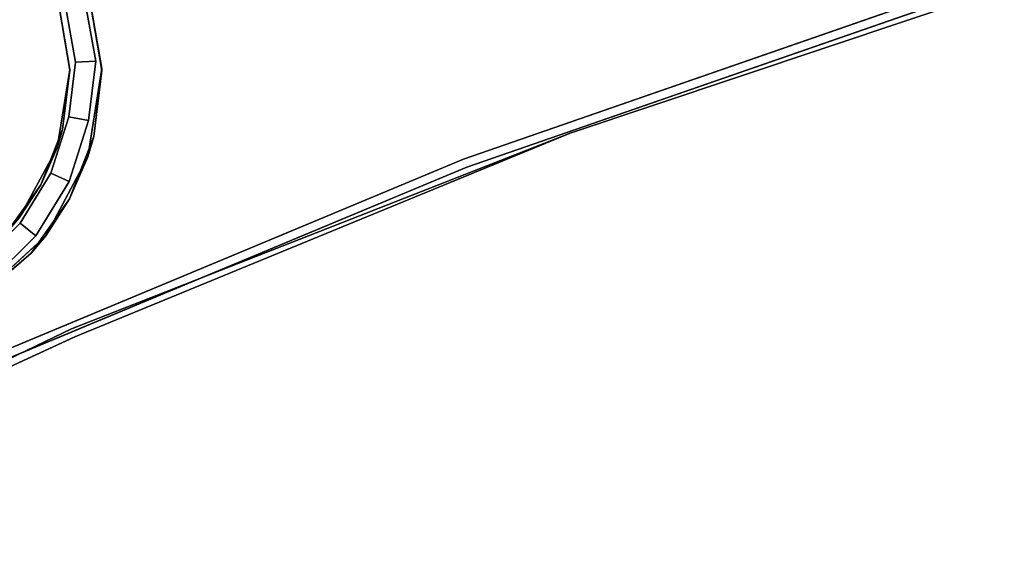
# Model space of a CAD drawing. Units: inches. Extents: x -32.3 to 32.3, y -22 to 6.2.
# Drawn here: x -25 to -18.4, y -9 to -5.3 of the extents above; entities that cross this region are included whole.
import ezdxf

# ---------------------------------------------------------------- set-up
doc = ezdxf.new("R2010")
doc.units = ezdxf.units.IN
doc.header["$MEASUREMENT"] = 0
doc.layers.add('TERRITORY-FABRIC', color=5, linetype='Continuous')
doc.layers.add('TERRITORY-FRAME', color=5, linetype='Continuous')

msp = doc.modelspace()

# ---------------------------------------------------------------- linework, layer by layer
at = {"layer": 'TERRITORY-FABRIC'}
for points in [[(-24.5264, -5.5962, 1.4), (-24.6628, -5.6039, 1.4), (-24.7333, -5.2113, 1.4), (-24.6027, -5.1711, 1.4)], [(-24.6628, -5.6039, 75), (-24.5264, -5.5962, 75), (-24.6027, -5.1711, 75), (-24.7333, -5.2113, 75)], [(-24.6027, -5.1711, 1.4), (-24.6027, -5.1711, 75), (-24.5264, -5.5962, 75), (-24.5264, -5.5962, 1.4)], [(-24.7333, -5.2113, 75), (-24.7333, -5.2113, 1.4), (-24.6628, -5.6039, 1.4), (-24.6628, -5.6039, 75)], [(-24.5744, -5.9993, 1.4), (-24.7086, -5.974, 1.4), (-24.6628, -5.6039, 1.4), (-24.5264, -5.5962, 1.4)], [(-24.7086, -5.974, 75), (-24.5744, -5.9993, 75), (-24.5264, -5.5962, 75), (-24.6628, -5.6039, 75)], [(-24.5264, -5.5962, 1.4), (-24.5264, -5.5962, 75), (-24.5744, -5.9993, 75), (-24.5744, -5.9993, 1.4)], [(-24.6628, -5.6039, 75), (-24.6628, -5.6039, 1.4), (-24.7086, -5.974, 1.4), (-24.7086, -5.974, 75)], [(-24.7086, -5.974, 75), (-24.7086, -5.974, 1.4), (-24.8293, -6.3541, 1.4), (-24.8293, -6.3541, 75)], [(-24.705, -6.4109, 1.4), (-24.8293, -6.3541, 1.4), (-24.7086, -5.974, 1.4), (-24.5744, -5.9993, 1.4)], [(-24.8293, -6.3541, 75), (-24.705, -6.4109, 75), (-24.5744, -5.9993, 75), (-24.7086, -5.974, 75)], [(-24.5744, -5.9993, 1.4), (-24.5744, -5.9993, 75), (-24.705, -6.4109, 75), (-24.705, -6.4109, 1.4)], [(-24.8293, -6.3541, 75), (-24.8293, -6.3541, 1.4), (-25.0377, -6.6942, 1.4), (-25.0377, -6.6942, 75)], [(-24.9307, -6.7791, 1.4), (-25.0377, -6.6942, 1.4), (-24.8293, -6.3541, 1.4), (-24.705, -6.4109, 1.4)], [(-25.0377, -6.6942, 75), (-24.9307, -6.7791, 75), (-24.705, -6.4109, 75), (-24.8293, -6.3541, 75)], [(-24.705, -6.4109, 1.4), (-24.705, -6.4109, 75), (-24.9307, -6.7791, 75), (-24.9307, -6.7791, 1.4)], [(-25.0377, -6.6942, 75), (-25.0377, -6.6942, 1.4), (-25.3217, -6.9742, 1.4), (-25.3217, -6.9742, 75)], [(-25.2382, -7.0823, 1.4), (-25.3217, -6.9742, 1.4), (-25.0377, -6.6942, 1.4), (-24.9307, -6.7791, 1.4)], [(-25.3217, -6.9742, 75), (-25.2382, -7.0823, 75), (-24.9307, -6.7791, 75), (-25.0377, -6.6942, 75)], [(-24.9307, -6.7791, 1.4), (-24.9307, -6.7791, 75), (-25.2382, -7.0823, 75), (-25.2382, -7.0823, 1.4)]]:
    msp.add_3dface(points, dxfattribs=at)
at = {"layer": 'TERRITORY-FRAME'}
for points, invisible_edges in [([(-30.9698, -5.3892, 74.9614), (-18.4888, -5.0278, 74.9614), (-27.3536, -3.6164, 74.9614)], 3), ([(-27.3536, -3.6164, 74.9024), (-18.4888, -5.0278, 74.9024), (-30.9698, -5.3892, 74.9024)], 3), ([(-20.5354, -4.9636, 74.2331), (-24.588, -5.0494, 74.2331), (-24.4843, -5.6585, 74.2331)], 13), ([(-20.5354, -4.9636, 74.2331), (-24.4843, -5.6585, 74.2331), (-20.0064, -5.0413, 74.2331)], 3), ([(-22.0357, -6.2596, 74.9614), (-18.4888, -5.0278, 74.9614), (-30.9698, -5.3892, 74.9614)], 14), ([(-30.9698, -5.3892, 74.9024), (-18.4888, -5.0278, 74.9024), (-22.0357, -6.2596, 74.9024)], 13), ([(-20.0064, -5.0413, 74.1732), (-24.4843, -5.6458, 74.1732), (-24.588, -5.0494, 74.1732)], 13), ([(-22.0147, -6.3147, 74.1732), (-24.4843, -5.6458, 74.1732), (-20.0064, -5.0413, 74.1732)], 15), ([(-20.0064, -5.0413, 74.2331), (-24.4843, -5.6585, 74.2331), (-22.0147, -6.3147, 74.2331)], 15), ([(-18.4712, -5.0841, 74.1732), (-22.0147, -6.3147, 74.1732), (-20.0064, -5.0413, 74.1732)], 14), ([(-20.0064, -5.0413, 74.2331), (-22.0147, -6.3147, 74.2331), (-18.4712, -5.0841, 74.2331)], 13), ([(-29.0517, -5.2417, 74.1732), (-24.7923, -5.121, 74.1732), (-28.6033, -5.43, 74.1732)], 3), ([(-28.6033, -5.43, 74.2331), (-24.7923, -5.121, 74.2331), (-29.0517, -5.2417, 74.2331)], 3), ([(-28.6033, -5.43, 74.2331), (-24.7008, -5.6518, 74.2331), (-24.7923, -5.121, 74.2331)], 13), ([(-24.7923, -5.121, 74.1732), (-24.7008, -5.6584, 74.1732), (-28.6033, -5.43, 74.1732)], 14), ([(-24.7923, -5.121, 74.2331), (-24.7008, -5.6518, 74.2331), (-24.7923, -5.121, 74.1732)], 12), ([(-31.3368, -5.6319, 74.9614), (-22.0357, -6.2596, 74.9614), (-30.9698, -5.3892, 74.9614)], 3), ([(-30.9698, -5.3892, 74.9024), (-22.0357, -6.2596, 74.9024), (-31.3368, -5.6319, 74.9024)], 3), ([(-28.2198, -5.7293, 74.2331), (-24.7008, -5.6518, 74.2331), (-28.6033, -5.43, 74.2331)], 3), ([(-28.6033, -5.43, 74.1732), (-24.7008, -5.6584, 74.1732), (-28.2198, -5.7293, 74.1732)], 3), ([(-31.3368, -5.6319, 74.9024), (-22.0357, -6.2596, 74.9024), (-31.6493, -5.9415, 74.9024)], 3), ([(-31.6493, -5.9415, 74.9614), (-22.0357, -6.2596, 74.9614), (-31.3368, -5.6319, 74.9614)], 3), ([(-24.7008, -5.6518, 74.2331), (-28.2198, -5.7293, 74.2331), (-27.9281, -6.1185, 74.2331)], 13), ([(-28.2198, -5.7293, 74.1732), (-24.7008, -5.6584, 74.1732), (-27.9281, -6.1185, 74.1732)], 3), ([(-24.788, -6.1833, 74.2331), (-24.7008, -5.6518, 74.2331), (-27.9281, -6.1185, 74.2331)], 14), ([(-24.7008, -5.6584, 74.1732), (-24.7508, -6.0584, 74.1732), (-27.9281, -6.1185, 74.1732)], 14), ([(-24.5798, -6.2437, 74.1732), (-24.4843, -5.6458, 74.1732), (-22.0147, -6.3147, 74.1732)], 14), ([(-22.0147, -6.3147, 74.2331), (-24.4843, -5.6585, 74.2331), (-24.5397, -6.1069, 74.2331)], 13), ([(-22.0357, -6.2596, 74.9614), (-31.6493, -5.9415, 74.9614), (-31.8954, -6.3061, 74.9614)], 13), ([(-31.8954, -6.3061, 74.9024), (-31.6493, -5.9415, 74.9024), (-22.0357, -6.2596, 74.9024)], 14), ([(-27.7414, -6.452, 74.1732), (-27.9281, -6.1185, 74.1732), (-24.7508, -6.0584, 74.1732)], 14), ([(-27.7414, -6.452, 74.1732), (-24.7508, -6.0584, 74.1732), (-24.8979, -6.4338, 74.1732)], 13), ([(-24.788, -6.1833, 74.2331), (-27.9281, -6.1185, 74.2331), (-27.7414, -6.452, 74.2331)], 13), ([(-22.0147, -6.3147, 74.2331), (-24.5397, -6.1069, 74.2331), (-24.7028, -6.5283, 74.2331)], 13), ([(-21.3142, -6.0836, 74.1732), (-24.6675, -7.4629, 74.1732), (-24.6911, -7.4088, 74.1732)], 2), ([(-24.6911, -7.4088, 75), (-24.6675, -7.4629, 75), (-21.3142, -6.0837, 75)], 1), ([(-25.0442, -6.657, 74.2331), (-24.788, -6.1833, 74.2331), (-27.7414, -6.452, 74.2331)], 14), ([(-25.5013, -7.7045, 74.9614), (-22.0357, -6.2596, 74.9614), (-32.0657, -6.7117, 74.9614)], 14), ([(-32.0657, -6.7117, 74.9024), (-22.0357, -6.2596, 74.9024), (-25.5013, -7.7045, 74.9024)], 13), ([(-22.0357, -6.2596, 74.9614), (-31.8954, -6.3061, 74.9614), (-32.0657, -6.7117, 74.9614)], 13), ([(-32.0657, -6.7117, 74.9024), (-31.8954, -6.3061, 74.9024), (-22.0357, -6.2596, 74.9024)], 14), ([(-24.8641, -6.7782, 74.1732), (-24.5798, -6.2437, 74.1732), (-22.0147, -6.3147, 74.1732)], 14), ([(-22.0147, -6.3147, 74.1732), (-25.4769, -7.7583, 74.1732), (-25.4224, -7.2923, 74.173)], 14), ([(-25.4307, -7.2979, 74.2331), (-25.4769, -7.7583, 74.2331), (-22.0147, -6.3147, 74.2331)], 13), ([(-25.4307, -7.2979, 74.2331), (-22.0147, -6.3147, 74.2331), (-24.9637, -6.8973, 74.2331)], 3), ([(-22.0147, -6.3147, 74.1732), (-25.4224, -7.2923, 74.173), (-24.8641, -6.7782, 74.1732)], 13), ([(-22.0147, -6.3147, 74.2331), (-24.7028, -6.5283, 74.2331), (-24.9637, -6.8973, 74.2331)], 13), ([(-24.8979, -6.4338, 74.1732), (-25.1328, -6.7613, 74.1732), (-27.7414, -6.452, 74.1732)], 14), ([(-24.6675, -7.4629, 75), (-24.6911, -7.4088, 75), (-27.9591, -8.9835, 75)], 1), ([(-27.9591, -8.9835, 74.1732), (-24.6911, -7.4088, 74.1732), (-24.6675, -7.4629, 74.1732)], 2)]:
    msp.add_3dface(points, dxfattribs=dict(at, invisible_edges=invisible_edges))
for points in [[(-21.3142, -6.0837, 75), (-17.8755, -4.9315, 75), (-17.8755, -4.9315, 74.1732)], [(-17.8755, -4.9315, 74.1732), (-17.8755, -4.9315, 75), (-21.3142, -6.0837, 75)], [(-21.3142, -6.0836, 74.1732), (-21.3142, -6.0837, 75), (-17.8755, -4.9315, 74.1732)], [(-17.8755, -4.9315, 74.1732), (-21.3142, -6.0837, 75), (-21.3142, -6.0836, 74.1732)], [(-24.4843, -5.6458, 74.1732), (-24.4843, -5.6585, 74.2331), (-24.588, -5.0494, 74.2331)], [(-24.588, -5.0494, 74.1732), (-24.4843, -5.6458, 74.1732), (-24.588, -5.0494, 74.2331)], [(-22.0357, -6.2596, 74.9614), (-22.0357, -6.2596, 74.9024), (-18.4888, -5.0278, 74.9024)], [(-22.0357, -6.2596, 74.9614), (-18.4888, -5.0278, 74.9024), (-18.4888, -5.0278, 74.9614)], [(-24.7008, -5.6584, 74.1732), (-24.7923, -5.121, 74.1732), (-24.7008, -5.6518, 74.2331)], [(-18.4712, -5.0841, 74.1732), (-22.0147, -6.3147, 74.2331), (-22.0147, -6.3147, 74.1732)], [(-18.4712, -5.0841, 74.1732), (-18.4712, -5.0841, 74.2331), (-22.0147, -6.3147, 74.2331)], [(-24.7008, -5.6518, 74.2331), (-24.788, -6.1833, 74.2331), (-24.7508, -6.0584, 74.1732)], [(-24.7508, -6.0584, 74.1732), (-24.7008, -5.6584, 74.1732), (-24.7008, -5.6518, 74.2331)], [(-24.5798, -6.2437, 74.1732), (-24.5397, -6.1069, 74.2331), (-24.4843, -5.6458, 74.1732)], [(-24.5397, -6.1069, 74.2331), (-24.4843, -5.6585, 74.2331), (-24.4843, -5.6458, 74.1732)], [(-24.788, -6.1833, 74.2331), (-24.8979, -6.4338, 74.1732), (-24.7508, -6.0584, 74.1732)], [(-24.5397, -6.1069, 74.2331), (-24.5798, -6.2437, 74.1732), (-24.7028, -6.5283, 74.2331)], [(-24.6911, -7.4088, 75), (-21.3142, -6.0836, 74.1732), (-24.6911, -7.4088, 74.1732)], [(-24.6911, -7.4088, 75), (-21.3142, -6.0837, 75), (-21.3142, -6.0836, 74.1732)], [(-24.6675, -7.4629, 74.1732), (-21.3142, -6.0836, 74.1732), (-24.6675, -7.4629, 75)], [(-21.3142, -6.0836, 74.1732), (-21.3142, -6.0837, 75), (-24.6675, -7.4629, 75)], [(-24.788, -6.1833, 74.2331), (-25.0442, -6.657, 74.2331), (-24.8979, -6.4338, 74.1732)], [(-25.5013, -7.7045, 74.9614), (-25.5013, -7.7045, 74.9024), (-22.0357, -6.2596, 74.9024)], [(-22.0357, -6.2596, 74.9024), (-22.0357, -6.2596, 74.9614), (-25.5013, -7.7045, 74.9614)], [(-24.7028, -6.5283, 74.2331), (-24.5798, -6.2437, 74.1732), (-24.8641, -6.7782, 74.1732)], [(-25.4769, -7.7583, 74.1732), (-22.0147, -6.3147, 74.1732), (-25.4769, -7.7583, 74.2331)], [(-22.0147, -6.3147, 74.1732), (-22.0147, -6.3147, 74.2331), (-25.4769, -7.7583, 74.2331)], [(-25.1328, -6.7613, 74.1732), (-24.8979, -6.4338, 74.1732), (-25.0442, -6.657, 74.2331)], [(-24.8641, -6.7782, 74.1732), (-24.9637, -6.8973, 74.2331), (-24.7028, -6.5283, 74.2331)], [(-24.9637, -6.8973, 74.2331), (-24.8641, -6.7782, 74.1732), (-25.4224, -7.2923, 74.173)], [(-25.4224, -7.2923, 74.173), (-25.4307, -7.2979, 74.2331), (-24.9637, -6.8973, 74.2331)], [(-27.9591, -8.9835, 75), (-24.6911, -7.4088, 75), (-24.6911, -7.4088, 74.1732)], [(-27.9591, -8.9835, 74.1732), (-27.9591, -8.9835, 75), (-24.6911, -7.4088, 74.1732)], [(-24.6675, -7.4629, 74.1732), (-24.6675, -7.4629, 75), (-27.9591, -8.9835, 75)], [(-24.6675, -7.4629, 74.1732), (-27.9591, -8.9835, 75), (-27.9591, -8.9835, 74.1732)]]:
    msp.add_3dface(points, dxfattribs=at)

doc.saveas('drawing.dxf')
